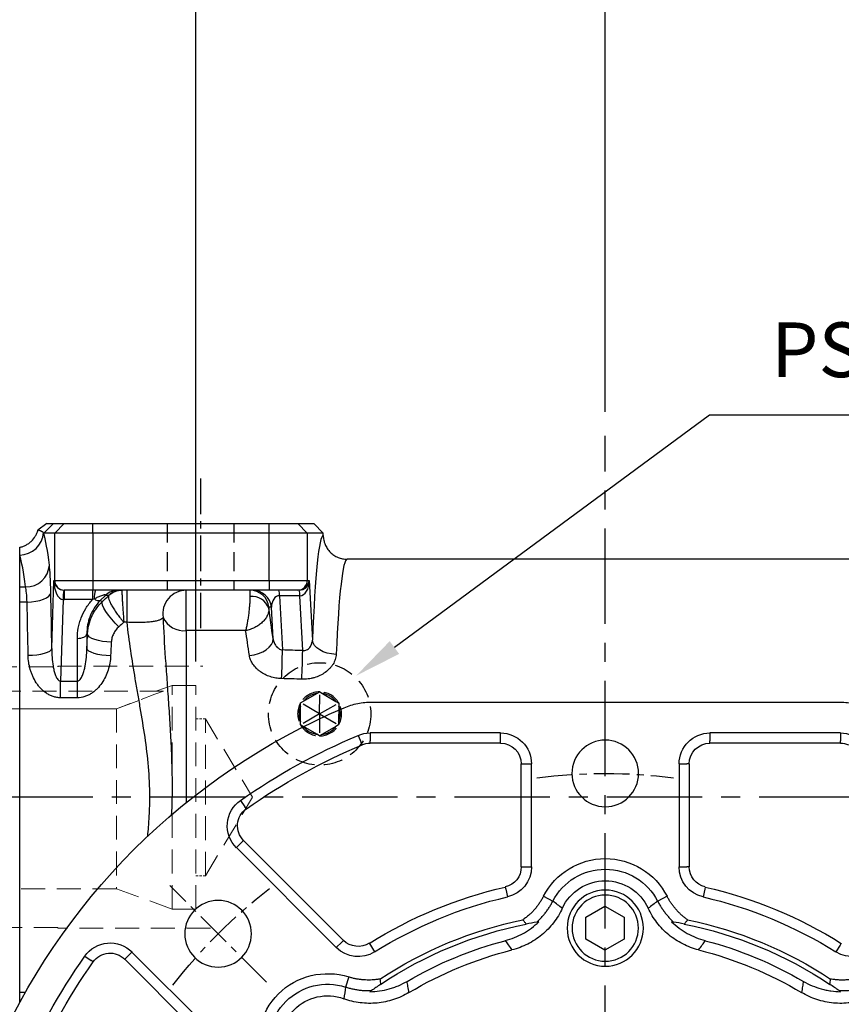
# Model space of a CAD drawing. Units: millimetres. Extents: x -35 to 1400, y -20 to 980.
# Drawn here: x 661 to 834, y 435 to 642 of the extents above; entities that cross this region are included whole.
import ezdxf

# ---------------------------------------------------------------- set-up
doc = ezdxf.new("R2010")
doc.units = ezdxf.units.MM
doc.header["$LTSCALE"] = 2
doc.linetypes.add('CENTER', pattern=[2, 1.25, -0.25, 0.25, -0.25])
doc.linetypes.add('HIDDEN', pattern=[0.375, 0.25, -0.125])
for name, color, linetype in [('CEN', 2, 'CENTER'), ('DIM', 3, 'Continuous'), ('HID', 6, 'HIDDEN'), ('MAIN', 7, 'Continuous')]:
    doc.layers.add(name, color=color, linetype=linetype)
doc.styles.get("Standard").update_dxf_attribs({"font": 'simplex.shx'})
doc.dimstyles.new('C', dxfattribs={"dimscale": 5, "dimtxt": 2.3, "dimasz": 2, "dimexe": 1, "dimexo": 1, "dimgap": 1, "dimtad": 1, "dimtoh": 1, "dimdec": 4, "dimdsep": 46, "dimtxsty": 'Standard', "dimcen": 0, "dimclrd": 256, "dimclre": 256, "dimclrt": 256, "dimadec": 0, "dimazin": 0, "dimtfac": 0.6, "dimtdec": 4, "dimtofl": 0, "dimtmove": 0, "dimatfit": 3, "dimfxl": 0, "dimtolj": 1, "dimarcsym": 0})
doc.dimstyles.new('L$0', dxfattribs={"dimscale": 5, "dimtxt": 2.3, "dimasz": 2, "dimexe": 1, "dimexo": 1, "dimgap": 1, "dimtad": 1, "dimdec": 5, "dimdsep": 46, "dimtxsty": 'Standard', "dimcen": 0, "dimclrd": 256, "dimclre": 256, "dimclrt": 256, "dimadec": 0, "dimazin": 0, "dimtfac": 0.6, "dimtdec": 5, "dimtmove": 0, "dimatfit": 3, "dimfxl": 0, "dimtolj": 1, "dimarcsym": 0})

# ---------------------------------------------------------------- blocks, each defined once
blk = doc.blocks.new('*D18')
at = {"layer": 'Defpoints', "color": 0}
for p in [(616.29, 719.65), (616.29, 628.33), (784.29, 554.79)]:
    blk.add_point(p, dxfattribs=at)
at = {"layer": 'DIM', "lineweight": -2}
for p, q in [((616.29, 633.33), (616.29, 724.65)), ((784.29, 559.79), (784.29, 724.65)), ((774.29, 719.65), (626.29, 719.65))]:
    blk.add_line(p, q, dxfattribs=at)
at = {"layer": 'DIM'}
for points in [[(626.29, 721.31), (626.29, 717.98), (616.29, 719.65)], [(774.29, 721.31), (774.29, 717.98), (784.29, 719.65)]]:
    blk.add_solid(points, dxfattribs=at)
at = {"layer": 'DIM', "insert": (700.29, 730.4), "char_height": 11.5, "attachment_point": 5}
blk.add_mtext('\\A1;168', dxfattribs=at)
blk = doc.blocks.new('*D19')
at = {"layer": 'Defpoints', "color": 0}
for p in [(616.29, 756.54), (616.29, 628.33), (911.79, 519.83)]:
    blk.add_point(p, dxfattribs=at)
at = {"layer": 'DIM', "lineweight": -2}
for p, q in [((616.29, 633.33), (616.29, 761.54)), ((911.79, 524.83), (911.79, 761.54)), ((901.79, 756.54), (626.29, 756.54))]:
    blk.add_line(p, q, dxfattribs=at)
at = {"layer": 'DIM'}
for points in [[(626.29, 758.21), (626.29, 754.88), (616.29, 756.54)], [(901.79, 758.21), (901.79, 754.88), (911.79, 756.54)]]:
    blk.add_solid(points, dxfattribs=at)
at = {"layer": 'DIM', "insert": (764.04, 767.29), "char_height": 11.5, "attachment_point": 5}
blk.add_mtext('\\A1;295.5', dxfattribs=at)
blk = doc.blocks.new('*D23')
at = {"layer": 'Defpoints', "color": 0}
for p in [(731.96, 504.35), (715.46, 492.19)]:
    blk.add_point(p, dxfattribs=at)
at = {"layer": 'DIM', "lineweight": -2}
for p, q in [((806.22, 559.07), (740.01, 510.28)), ((901.3, 559.07), (806.22, 559.07))]:
    blk.add_line(p, q, dxfattribs=at)
at = {"layer": 'DIM'}
blk.add_solid([(739.02, 511.62), (741, 508.94), (731.96, 504.35)], dxfattribs=at)
at = {"layer": 'DIM', "insert": (856.26, 572.83), "char_height": 11.5, "attachment_point": 5}
blk.add_mtext('\\A1;PS3/8{\\fPMingLiU|b0|i0|c136|p18;塞頭}', dxfattribs=at)
blk = doc.blocks.new('BM10')
at = {"layer": 'MAIN'}
blk.add_lwpolyline([(-3.94, -2.31), (0.06, -4.62), (4.06, -2.31), (4.06, 2.31), (0.06, 4.62), (-3.94, 2.31)], close=True, dxfattribs=at)
for radius in [8, 6.96]:
    blk.add_circle((0, 0), radius, dxfattribs=at)
blk = doc.blocks.new('A$Ce05972d7')
at = {"layer": 'CEN', "ltscale": 3}
blk.add_line((201.15, 201.15), (221.48, 221.48), dxfattribs=at)
for start, end in [(82.8321, 97.1679), (37.8321, 52.1679)]:
    blk.add_arc((130, 130), 115, start, end, dxfattribs=at)
at = {"layer": 'MAIN'}
for p, q in [((178.99, 260), (81.01, 260)), ((80.6, 253.5), (108, 253.5)), ((80.6, 253.5), (80.6, 251.86)), ((108, 253.5), (108, 251.86)), ((152, 253.5), (179.4, 253.5)), ((152, 251.86), (152, 253.5)), ((179.4, 253.5), (179.4, 251.86)), ((181.92, 252.99), (181.29, 251.47)), ((80.6, 251.36), (80.6, 251.86)), ((80.6, 251.36), (108, 251.36)), ((108, 251.36), (108, 251.86)), ((152, 251.36), (152, 251.86)), ((152, 251.36), (179.4, 251.36)), ((179.4, 251.36), (179.4, 251.86)), ((181.09, 251.02), (181.29, 251.47)), ((112.36, 247), (112.86, 247)), ((112.36, 247), (112.36, 225.39)), ((114.5, 247), (112.86, 247)), ((114.5, 247), (114.5, 225.39)), ((145.5, 225.39), (145.5, 247)), ((147.14, 247), (145.5, 247)), ((147.64, 247), (147.14, 247)), ((147.64, 225.39), (147.64, 247)), ((205.39, 237.58), (205.68, 237.98)), ((206.62, 239.32), (205.68, 237.98)), ((205.97, 230.91), (184.98, 209.92)), ((205.97, 230.91), (206.32, 230.57)), ((207.48, 229.41), (206.32, 230.57)), ((207.48, 229.41), (186.49, 208.41)), ((112.36, 225.39), (112.86, 225.39)), ((114.5, 225.39), (112.86, 225.39)), ((147.14, 225.39), (145.5, 225.39)), ((147.64, 225.39), (147.14, 225.39)), ((108.98, 221.14), (109.09, 220.66)), ((109.09, 220.66), (109.46, 219.06)), ((150.91, 220.66), (150.54, 219.06)), ((151.02, 221.14), (150.91, 220.66)), ((117.02, 219.19), (118.99, 218.18)), ((142.98, 219.19), (141.01, 218.18)), ((80.42, 209.31), (80.68, 208.89)), ((179.58, 209.31), (179.32, 208.89)), ((184.98, 209.92), (185.33, 209.57)), ((186.49, 208.41), (185.33, 209.57)), ((80.68, 208.89), (81.55, 207.5)), ((179.32, 208.89), (178.45, 207.5)), ((208.41, 186.49), (229.41, 207.48)), ((229.41, 207.48), (230.57, 206.32)), ((209.92, 184.98), (230.91, 205.97)), ((230.91, 205.97), (230.57, 206.32)), ((237.58, 205.39), (237.98, 205.68)), ((239.32, 206.62), (237.98, 205.68)), ((183.89, 202.24), (184.57, 200.13))]:
    blk.add_line(p, q, dxfattribs=at)
for centre in [(130, 245), (211.32, 211.32)]:
    blk.add_circle(centre, 7, dxfattribs=at)
for centre, radius, start, end in [((130, 130), 140, 23.072, 66.928), ((80.6, 247), 6.5, 90, 112.889), ((108, 247), 6.5, 0, 90), ((152, 247), 6.5, 90, 180), ((179.4, 247), 6.5, 67.111, 90), ((130, 130), 133.5, 54.9756, 67.111), ((80.6, 247), 4.36, 90, 112.889), ((108, 247), 4.36, 0, 90), ((152, 247), 4.36, 90, 180), ((179.4, 247), 4.36, 67.111, 90), ((130, 130), 131.36, 54.9756, 67.111), ((202.89, 234), 6.5, 315, 54.9756), ((202.89, 234), 4.36, 315, 54.9756), ((130, 212.5), 14.6, 27.278, 152.722), ((108, 225.39), 4.36, 282.987, 0), ((108, 225.39), 6.5, 282.987, 0), ((130, 212.5), 12.38, 27.278, 152.722), ((152, 225.39), 6.5, 180, 257.013), ((152, 225.39), 4.36, 180, 257.013), ((130, 212.5), 9.94, 24.9037, 155.0963), ((130, 130), 93.53, 102.987, 122.013), ((130, 130), 93.53, 57.987, 77.013), ((130, 130), 91.4, 102.987, 122.013), ((130, 130), 91.4, 57.987, 77.013), ((130, 130), 86, 101.5979, 123.4018), ((130, 130), 85, 101.2655, 123.7342), ((130, 130), 85, 56.2655, 78.7342), ((130, 130), 86, 56.5979, 78.4018), ((130, 130), 82.58, 104.7317, 120.2683), ((130, 130), 82.58, 59.7317, 75.2683), ((181.9, 213.01), 4.36, 237.987, 315), ((234, 202.89), 6.5, 35.0244, 135), ((78.1, 213.01), 6.5, 225, 302.013), ((130, 130), 80.35, 104.1261, 120.8739), ((130, 130), 80.35, 59.1261, 75.8739), ((181.9, 213.01), 6.5, 237.987, 315), ((234, 202.89), 4.36, 35.0244, 135), ((130, 130), 131.36, 22.889, 35.0244), ((130, 130), 133.5, 22.889, 35.0244), ((188.34, 188.34), 14.6, 342.278, 107.722), ((188.34, 188.34), 12.38, 342.278, 107.722), ((188.34, 188.34), 9.94, 339.9037, 110.0963)]:
    blk.add_arc(centre, radius, start, end, dxfattribs=at)
for points, knots in [([(81.01, 260), (79.99, 260), (79, 259.9), (77.53, 259.6), (77.04, 259.47), (76.08, 259.18), (75.6, 259), (75.14, 258.8)], [0, 0, 0, 0, 0.5, 0.5, 0.75, 0.75, 1, 1, 1, 1]), ([(184.86, 258.8), (183.93, 259.2), (182.98, 259.5), (181.51, 259.8), (181.01, 259.87), (180.01, 259.97), (179.5, 260), (178.99, 260)], [0, 0, 0, 0, 0.5, 0.5, 0.75, 0.75, 1, 1, 1, 1]), ([(112.71, 214.24), (112.79, 214.3), (112.95, 214.41), (113.18, 214.59), (113.53, 214.86), (113.97, 215.24), (114.5, 215.74), (115, 216.25), (115.47, 216.8), (115.9, 217.36), (116.31, 217.95), (116.69, 218.56), (116.91, 218.98), (117.02, 219.19)], [0, 0, 0, 0, 0.044152, 0.088501, 0.133065, 0.243352, 0.352491, 0.460776, 0.568506, 0.675988, 0.783526, 0.891429, 1, 1, 1, 1]), ([(118.99, 218.18), (118.93, 218.06), (118.81, 217.82), (118.62, 217.48), (118.41, 217.14), (118.2, 216.8), (117.98, 216.47), (117.75, 216.15), (117.52, 215.83), (117.27, 215.52), (117.02, 215.21), (116.76, 214.91), (116.5, 214.62), (116.22, 214.33), (115.94, 214.05), (115.75, 213.87), (115.65, 213.78)], [0, 0, 0, 0, 0.071432, 0.1428636, 0.2142948, 0.2857255, 0.3571556, 0.4285852, 0.5000143, 0.5714428, 0.6428707, 0.7142979, 0.7857245, 0.8571504, 0.9285756, 1, 1, 1, 1]), ([(144.34, 213.78), (144.25, 213.87), (144.06, 214.05), (143.78, 214.33), (143.5, 214.62), (143.24, 214.91), (142.98, 215.21), (142.73, 215.52), (142.48, 215.83), (142.25, 216.15), (142.02, 216.47), (141.8, 216.8), (141.59, 217.14), (141.38, 217.48), (141.19, 217.82), (141.07, 218.06), (141.01, 218.18)], [0, 0, 0, 0, 0.07144, 0.142879, 0.214316, 0.285752, 0.357185, 0.428617, 0.500046, 0.571474, 0.6429, 0.714324, 0.785746, 0.857166, 0.928584, 1, 1, 1, 1]), ([(142.98, 219.19), (143.04, 219.08), (143.16, 218.85), (143.34, 218.52), (143.54, 218.19), (143.75, 217.87), (143.97, 217.55), (144.19, 217.24), (144.42, 216.94), (144.66, 216.65), (144.91, 216.36), (145.17, 216.07), (145.44, 215.8), (145.72, 215.53), (146, 215.27), (146.3, 215.01), (146.61, 214.75), (146.94, 214.5), (147.17, 214.33), (147.29, 214.24)], [0, 0, 0, 0, 0.058191, 0.116152, 0.173927, 0.231565, 0.289111, 0.346612, 0.404116, 0.461671, 0.519322, 0.577117, 0.635102, 0.693324, 0.751827, 0.810657, 0.869858, 0.93515, 1, 1, 1, 1]), ([(110.39, 207.92), (110.97, 208.07), (111.54, 208.24), (112.65, 208.66), (113.19, 208.9), (114.78, 209.71), (115.77, 210.35), (117.13, 211.48), (117.57, 211.88), (118.39, 212.74), (118.78, 213.19), (119.5, 214.12), (119.84, 214.61), (120.45, 215.62), (120.73, 216.15), (120.98, 216.69)], [0, 0, 0, 0, 0.125, 0.125, 0.25, 0.25, 0.5, 0.5, 0.625, 0.625, 0.75, 0.75, 0.875, 0.875, 1, 1, 1, 1]), ([(139.02, 216.69), (139.27, 216.15), (139.55, 215.62), (140.16, 214.61), (140.5, 214.12), (141.59, 212.7), (142.41, 211.86), (143.77, 210.73), (144.25, 210.38), (145.25, 209.72), (145.76, 209.43), (146.81, 208.89), (147.35, 208.66), (148.46, 208.24), (149.03, 208.07), (149.61, 207.92)], [0, 0, 0, 0, 0.125, 0.125, 0.25, 0.25, 0.5, 0.5, 0.625, 0.625, 0.75, 0.75, 0.875, 0.875, 1, 1, 1, 1]), ([(116.06, 213.85), (115.57, 213.38), (115.05, 212.93), (114.23, 212.32), (113.95, 212.12), (113.37, 211.74), (113.08, 211.57), (111.59, 210.73), (110.34, 210.22), (109, 209.87)], [0, 0, 0, 0, 0.25, 0.25, 0.375, 0.375, 0.5, 0.5, 1, 1, 1, 1]), ([(112.71, 214.24), (112.82, 214.1), (112.94, 213.95), (113.05, 213.8), (113.17, 213.66), (113.28, 213.51), (113.39, 213.36)], [0, 0, 0, 0, 0.00074935, 0.00074935, 0.00074935, 0.001498705, 0.001498705, 0.001498705, 0.001498705]), ([(151, 209.87), (149.67, 210.22), (148.4, 210.73), (146.92, 211.57), (146.63, 211.75), (146.05, 212.12), (145.77, 212.32), (144.94, 212.93), (144.43, 213.38), (143.94, 213.85)], [0, 0, 0, 0, 0.5, 0.5, 0.625, 0.625, 0.75, 0.75, 1, 1, 1, 1]), ([(146.61, 213.36), (146.72, 213.51), (146.83, 213.66), (146.95, 213.8), (147.06, 213.95), (147.18, 214.1), (147.29, 214.24)], [0, 0, 0, 0, 0.000749321, 0.000749321, 0.000749321, 0.001498648, 0.001498648, 0.001498648, 0.001498648]), ([(110.39, 207.92), (110.13, 208.28), (109.87, 208.64), (109.62, 208.99), (109.41, 209.28), (109.21, 209.58), (109, 209.87)], [0.00142376, 0.00142376, 0.00142376, 0.00142376, 0.02495557, 0.02495557, 0.02495557, 0.04406939, 0.04406939, 0.04406939, 0.04406939]), ([(151, 209.87), (150.79, 209.57), (150.59, 209.28), (150.38, 208.99), (150.12, 208.63), (149.87, 208.28), (149.61, 207.92)], [0.00600938, 0.00600938, 0.00600938, 0.00600938, 0.02519052, 0.02519052, 0.02519052, 0.04865501, 0.04865501, 0.04865501, 0.04865501]), ([(76.11, 202.24), (76.23, 202.21), (76.48, 202.13), (76.85, 202.03), (77.22, 201.93), (77.59, 201.85), (77.97, 201.78), (78.34, 201.72), (78.72, 201.67), (79.1, 201.64), (79.48, 201.61), (79.87, 201.59), (80.25, 201.59), (80.64, 201.59), (81.02, 201.61), (81.41, 201.64), (81.82, 201.68), (82.23, 201.73), (82.52, 201.77), (82.66, 201.8)], [0, 0, 0, 0, 0.0581913, 0.1161517, 0.1739274, 0.2315647, 0.2891106, 0.3466121, 0.4041165, 0.4616707, 0.519322, 0.5771171, 0.6351025, 0.6933241, 0.7518275, 0.8106573, 0.8698577, 0.9351496, 1, 1, 1, 1]), ([(88.38, 201.32), (87.18, 200.63), (85.93, 200.1), (84.29, 199.64), (83.95, 199.56), (83.28, 199.42), (82.94, 199.36), (81.92, 199.21), (81.25, 199.16), (80.57, 199.15)], [0, 0, 0, 0, 0.5, 0.5, 0.625, 0.625, 0.75, 0.75, 1, 1, 1, 1]), ([(82.8, 200.69), (82.77, 200.87), (82.75, 201.06), (82.73, 201.24), (82.7, 201.43), (82.68, 201.61), (82.66, 201.8)], [0, 0, 0, 0, 0.000749321, 0.000749321, 0.000749321, 0.001498648, 0.001498648, 0.001498648, 0.001498648]), ([(88.38, 201.32), (88.44, 200.97), (88.49, 200.62), (88.55, 200.27), (88.63, 199.83), (88.7, 199.4), (88.77, 198.96)], [0.00600938, 0.00600938, 0.00600938, 0.00600938, 0.02512321, 0.02512321, 0.02512321, 0.04865501, 0.04865501, 0.04865501, 0.04865501]), ([(171.23, 198.96), (171.3, 199.4), (171.37, 199.83), (171.45, 200.27), (171.51, 200.62), (171.56, 200.97), (171.62, 201.32)], [0.00142376, 0.00142376, 0.00142376, 0.00142376, 0.02495557, 0.02495557, 0.02495557, 0.04406939, 0.04406939, 0.04406939, 0.04406939]), ([(179.43, 199.15), (178.75, 199.16), (178.07, 199.21), (176.72, 199.41), (176.06, 199.55), (175.07, 199.82), (174.75, 199.92), (174.1, 200.15), (173.78, 200.27), (172.83, 200.67), (172.22, 200.98), (171.62, 201.32)], [0, 0, 0, 0, 0.25, 0.25, 0.5, 0.5, 0.625, 0.625, 0.75, 0.75, 1, 1, 1, 1]), ([(177.34, 201.8), (177.32, 201.61), (177.3, 201.43), (177.27, 201.24), (177.25, 201.06), (177.23, 200.87), (177.2, 200.69)], [0, 0, 0, 0, 0.00074935, 0.00074935, 0.00074935, 0.001498705, 0.001498705, 0.001498705, 0.001498705]), ([(177.34, 201.8), (177.44, 201.78), (177.63, 201.75), (177.92, 201.71), (178.36, 201.66), (178.94, 201.61), (179.67, 201.58), (180.38, 201.6), (181.1, 201.65), (181.81, 201.74), (182.51, 201.87), (183.21, 202.03), (183.66, 202.17), (183.89, 202.24)], [0, 0, 0, 0, 0.044152, 0.088501, 0.133065, 0.243352, 0.352491, 0.460776, 0.568506, 0.675988, 0.783526, 0.891429, 1, 1, 1, 1]), ([(75.08, 197.67), (75.64, 197.47), (76.21, 197.29), (77.36, 197.01), (77.95, 196.9), (79.72, 196.68), (80.89, 196.66), (82.65, 196.82), (83.24, 196.91), (84.41, 197.16), (84.98, 197.31), (86.1, 197.68), (86.65, 197.89), (87.73, 198.38), (88.26, 198.66), (88.77, 198.96)], [0, 0, 0, 0, 0.125, 0.125, 0.25, 0.25, 0.5, 0.5, 0.625, 0.625, 0.75, 0.75, 0.875, 0.875, 1, 1, 1, 1]), ([(80.9, 199.38), (80.77, 199.38), (80.51, 199.37), (80.11, 199.37), (79.71, 199.38), (79.32, 199.4), (78.92, 199.43), (78.53, 199.47), (78.13, 199.52), (77.74, 199.58), (77.35, 199.65), (76.96, 199.72), (76.58, 199.81), (76.19, 199.91), (75.81, 200.01), (75.56, 200.09), (75.43, 200.13)], [0, 0, 0, 0, 0.0714405, 0.1428793, 0.2143163, 0.2857515, 0.3571849, 0.4286165, 0.5000462, 0.5714741, 0.6429, 0.714324, 0.785746, 0.857166, 0.928584, 1, 1, 1, 1]), ([(171.23, 198.96), (171.74, 198.66), (172.27, 198.38), (173.35, 197.89), (173.9, 197.67), (175.6, 197.12), (176.75, 196.88), (178.51, 196.71), (179.11, 196.69), (180.3, 196.71), (180.89, 196.75), (182.06, 196.91), (182.64, 197.01), (183.79, 197.29), (184.36, 197.47), (184.92, 197.67)], [0, 0, 0, 0, 0.125, 0.125, 0.25, 0.25, 0.5, 0.5, 0.625, 0.625, 0.75, 0.75, 0.875, 0.875, 1, 1, 1, 1]), ([(184.57, 200.13), (184.44, 200.09), (184.19, 200.01), (183.81, 199.91), (183.42, 199.81), (183.04, 199.72), (182.65, 199.65), (182.26, 199.58), (181.87, 199.52), (181.47, 199.47), (181.08, 199.43), (180.68, 199.4), (180.29, 199.38), (179.89, 199.37), (179.49, 199.37), (179.23, 199.38), (179.1, 199.38)], [0, 0, 0, 0, 0.071432, 0.142864, 0.214295, 0.285725, 0.357156, 0.428585, 0.500014, 0.571443, 0.642871, 0.714298, 0.785724, 0.85715, 0.928576, 1, 1, 1, 1])]:
    blk.add_open_spline(points, degree=3, knots=knots, dxfattribs=at)
for points in [[(118.99, 218.18), (119.65, 217.66), (120.31, 217.16), (120.98, 216.69)], [(139.02, 216.69), (139.69, 217.16), (140.35, 217.66), (141.01, 218.18)], [(113.39, 213.36), (114.16, 213.52), (114.91, 213.65), (115.65, 213.78)], [(115.66, 213.78), (115.79, 213.8), (115.93, 213.83), (116.06, 213.85)], [(143.94, 213.85), (144.07, 213.83), (144.21, 213.8), (144.34, 213.78)], [(144.35, 213.78), (145.09, 213.65), (145.84, 213.51), (146.61, 213.36)], [(80.9, 199.39), (81.51, 199.82), (82.15, 200.25), (82.8, 200.69)], [(177.2, 200.69), (177.86, 200.25), (178.49, 199.82), (179.1, 199.39)], [(80.57, 199.15), (80.67, 199.22), (80.79, 199.3), (80.9, 199.38)], [(179.1, 199.38), (179.21, 199.3), (179.33, 199.22), (179.43, 199.15)], [(184.57, 200.13), (184.66, 199.31), (184.78, 198.49), (184.92, 197.67)]]:
    blk.add_open_spline(points, degree=3, dxfattribs=at)
at = {"layer": 'CEN'}
blk.add_blockref('BM10', (130, 212.5), dxfattribs=at)
blk = doc.blocks.new('A$Cad187104')
at = {"layer": 'CEN', "ltscale": 8}
for p, q in [((146.56, -6.71), (146.56, 320.79)), ((294.9, 244.84), (-27.84, 244.84))]:
    blk.add_line(p, q, dxfattribs=at)
at = {"layer": 'CEN', "ltscale": 3}
blk.add_line((61.56, 311.8), (61.56, 280.38), dxfattribs=at)
at = {"layer": 'HID', "ltscale": 8}
for p, q in [((54.56, 302.34), (54.56, 288.34)), ((68.56, 302.34), (68.56, 288.34)), ((85.98, 266.62), (86.58, 266.95)), ((86.56, 262.34), (86.58, 266.95)), ((86.58, 266.95), (87.16, 266.61)), ((82.57, 264.66), (83.16, 265)), ((83.16, 265), (85.98, 266.62)), ((87.16, 266.61), (89.98, 264.97)), ((89.98, 264.97), (90.57, 264.63)), ((82.55, 260.72), (82.56, 263.98)), ((82.56, 263.98), (82.57, 264.66)), ((86.56, 262.34), (82.57, 264.66)), ((86.56, 262.34), (90.57, 264.63)), ((90.56, 263.95), (90.55, 260.69)), ((90.57, 264.63), (90.56, 263.95)), ((86.56, 262.34), (82.55, 260.04)), ((82.55, 260.04), (82.55, 260.72)), ((86.56, 262.34), (86.54, 257.72)), ((86.56, 262.34), (90.55, 260.01)), ((90.55, 260.69), (90.55, 260.01)), ((83.14, 259.7), (82.55, 260.04)), ((85.95, 258.06), (83.14, 259.7)), ((89.96, 259.67), (87.13, 258.05)), ((90.55, 260.01), (89.96, 259.67)), ((86.54, 257.72), (85.95, 258.06)), ((87.13, 258.05), (86.54, 257.72))]:
    blk.add_line(p, q, dxfattribs=at)
blk.add_circle((86.56, 262.34), 10.75, dxfattribs=at)
for radius, start, end in [(4.62, 89.7921, 149.7921), (4.62, 29.7921, 89.7921), (4.32, 97.6395, 141.9447), (4.32, 37.6395, 81.9447), (4.62, 149.7921, 209.7921), (4.32, 157.6395, 201.9447), (4.62, 329.7921, 29.7921), (4.32, 337.6395, 21.9447), (4.62, 209.7921, 269.7921), (4.32, 217.6395, 261.9447), (4.62, 269.7921, 329.7921), (4.32, 277.6395, 321.9447)]:
    blk.add_arc((86.56, 262.34), radius, start, end, dxfattribs=at)
at = {"layer": 'MAIN'}
for p, q in [((29.27, 302.34), (27.39, 300.93)), ((30.64, 302.34), (28.64, 300.34)), ((30.64, 302.34), (32.93, 302.34)), ((30.93, 300.34), (32.93, 302.34)), ((32.93, 302.34), (38.92, 302.34)), ((38.92, 300.34), (38.92, 302.34)), ((38.92, 302.34), (75.97, 302.34)), ((75.97, 300.34), (75.97, 302.34)), ((75.97, 302.34), (81.96, 302.34)), ((83.96, 300.34), (81.96, 302.34)), ((81.96, 302.34), (85.33, 302.34)), ((87.33, 300.34), (85.33, 302.34)), ((30.93, 300.34), (28.64, 300.34)), ((30.93, 290.34), (30.93, 300.34)), ((38.92, 300.34), (30.93, 300.34)), ((75.97, 300.34), (38.92, 300.34)), ((38.92, 300.34), (38.92, 290.34)), ((83.96, 300.34), (75.97, 300.34)), ((75.97, 290.34), (75.97, 300.34)), ((83.96, 300.34), (83.96, 290.34)), ((87.33, 300.34), (83.96, 300.34)), ((87.33, 299.83), (87.33, 300.34)), ((23.56, 295.72), (23.56, 297.34)), ((23.56, 289), (23.56, 295.72)), ((200.78, 294.84), (92.34, 294.84)), ((30.32, 276.07), (30.75, 290.34)), ((30.75, 290.34), (30.93, 290.34)), ((30.93, 290.34), (38.92, 290.34)), ((38.92, 290.34), (75.97, 290.34)), ((38.92, 290.34), (38.92, 288.34)), ((75.97, 290.34), (83.96, 290.34)), ((75.97, 290.34), (75.97, 288.34)), ((83.96, 290.34), (84.39, 290.34)), ((84.39, 290.34), (85.04, 277.85)), ((23.56, 289), (24.8, 289)), ((23.56, 285.82), (23.56, 289)), ((38.92, 288.34), (32.93, 288.34)), ((32.93, 288.34), (32.93, 288.34)), ((32.93, 288.34), (32.93, 286.34)), ((38.85, 288.34), (38.85, 286.34)), ((38.9, 288.34), (38.85, 288.34)), ((75.97, 288.34), (38.92, 288.34)), ((46.12, 281.59), (46.12, 288.34)), ((58.56, 279.84), (58.56, 288.34)), ((81.96, 288.34), (75.97, 288.34)), ((82.26, 288.34), (81.96, 288.34)), ((23.56, 203.85), (23.56, 285.82)), ((25.11, 285.82), (23.56, 285.82)), ((32.66, 286.34), (32.14, 269.23)), ((38.85, 286.34), (32.93, 286.34)), ((41.55, 287.22), (40.49, 286.17)), ((40.49, 286.17), (40.95, 285.97)), ((42.28, 287.22), (41.55, 287.22)), ((82.41, 287.16), (78.15, 287.16)), ((78.15, 287.16), (78.75, 275.78)), ((83.01, 275.64), (82.41, 287.16)), ((76.43, 284.73), (75.89, 284.73)), ((76.78, 278.1), (76.43, 284.73)), ((46.12, 281.59), (45.44, 281.59)), ((58.56, 279.84), (58.56, 244.84)), ((71.01, 279.84), (58.56, 279.84)), ((35.68, 269.23), (35.68, 278.21)), ((37.81, 279.08), (37.67, 279.15)), ((37.67, 279.15), (37.67, 276.08)), ((32.14, 269.23), (35.68, 269.23)), ((32.14, 265.73), (32.14, 269.23)), ((35.68, 265.73), (35.68, 269.23)), ((35.68, 265.73), (32.14, 265.73)), ((23.56, 203.85), (24.75, 203.85)), ((23.56, 201.7), (23.56, 203.85))]:
    blk.add_line(p, q, dxfattribs=at)
at = {"layer": 'MAIN', "flags": 128}
for points in [[(25.11, 285.82), (26.05, 285.88), (26.96, 286), (27.81, 286.18), (28.56, 286.43), (29.18, 286.72), (29.65, 287.05), (29.97, 287.4), (30.1, 287.77)], [(44.4, 280.65), (43.63, 281.43), (42.89, 282.25), (42.23, 283.07), (41.67, 283.86), (41.25, 284.58), (40.98, 285.18), (40.88, 285.66), (40.95, 285.97)], [(35.68, 278.21), (36.05, 278.22), (36.41, 278.28), (36.75, 278.36), (37.05, 278.48), (37.3, 278.62), (37.49, 278.78), (37.61, 278.96), (37.67, 279.15)], [(42.8, 277.38), (41.85, 277.45), (40.94, 277.58), (40.09, 277.75), (39.34, 277.96), (38.72, 278.21), (38.25, 278.49), (37.94, 278.79), (37.81, 279.08)], [(71.81, 274.63), (72.79, 274.77), (73.73, 275.03), (74.6, 275.39), (75.36, 275.83), (75.98, 276.35), (76.43, 276.91), (76.7, 277.5), (76.78, 278.1)], [(90.03, 274.85), (89.08, 274.93), (88.17, 275.11), (87.32, 275.4), (86.57, 275.77), (85.95, 276.22), (85.48, 276.73), (85.17, 277.28), (85.04, 277.85)], [(25.33, 274.65), (26.27, 274.69), (27.18, 274.77), (28.03, 274.91), (28.77, 275.09), (29.4, 275.3), (29.87, 275.54), (30.18, 275.8), (30.32, 276.07)], [(42.66, 274.51), (41.71, 274.58), (40.8, 274.69), (39.95, 274.85), (39.21, 275.05), (38.58, 275.28), (38.11, 275.54), (37.8, 275.8), (37.67, 276.08)]]:
    blk.add_lwpolyline(points, dxfattribs=at)
at = {"layer": 'MAIN'}
for centre, radius, start, end in [((23.54, 300.74), 5.02, 270.2378, 356.4071), ((24.88, 293.93), 4.93, 269.1275, 356.2201), ((32.93, 290.33), 2, 179.9607, 269.9607), ((81.96, 290.33), 2, 270.0393, 0.0393), ((47.32, 286.02), 14.66, 170.8975, 178.7362), ((43.82, 286.81), 4.59, 160.5416, 183.6056), ((44.31, 284.35), 3.98, 90.0132, 133.9566), ((45.04, 284.35), 3.98, 90.0132, 133.9566), ((44.98, 284.32), 3.95, 89.1383, 133.1523), ((58.59, 283.35), 4.98, 90.3987, 188.6901), ((71.92, 284.34), 4, 5.6126, 89.9728), ((72.45, 284.34), 4, 5.6126, 89.9728), ((74.71, 287.32), 3.45, 357.3333, 17.0691), ((78.97, 287.32), 3.45, 357.3333, 17.0691), ((40.17, 287.43), 1.3, 224.3609, 284.412), ((72.4, 283.39), 3.65, 17.0961, 97.7367), ((58.1, 284.72), 4.91, 205.5906, 275.3984), ((-145.01, 279.63), 223.8, 357.4696, 359.0135), ((-141.73, 279.54), 224.77, 357.4709, 359.0047)]:
    blk.add_arc(centre, radius, start, end, dxfattribs=at)
for centre, major_axis, ratio, start_param, end_param in [((27.54, 192.34), (0, 110), 0.052408, 5.882163, 6.092203), ((87.35, 244.84), (0, 55), 0.052408, 0.004758, 0.926932), ((22.55, 192.34), (0, 105), 0.054903, 5.882163, 6.10763), ((92.34, 244.84), (0, 50), 0.057649, 0, 0.926932), ((29.57, 283.48), (0, 11), 0.052408, 5.113411, 5.882163), ((32.75, 290.34), (1.5, -1.46), 0.913358, 3.957201, 5.482658), ((32.75, 290.34), (0, 4), 0.499572, 1.570807, 3.096263), ((82.39, 290.34), (1.47, 1.45), 0.93699, 3.900192, 5.470988), ((82.39, 290.34), (-0.03, 3.17), 0.629704, 3.135684, 4.70648), ((24.58, 283.48), (0, 6), 0.096081, 5.113411, 5.882163), ((24.79, 244.84), (0, 110), 0.052408, 5.000266, 5.113411), ((33.11, 290.34), (1.57, 1.39), 0.913301, 3.896755, 3.942094), ((72.02, 283.34), (-0.1, 5), 0.009342, 6.283, 7.02999), ((19.8, 244.84), (0, 105), 0.054903, 5.000266, 5.113411), ((33.11, 292.34), (4.44, 4.18), 0.970187, 3.896755, 3.942094), ((78.45, 284.34), (-0.57, 2.8), 0.691339, 6.142731, 7.573901), ((75.99, 283.73), (-0.099, 1), 0.046272, 6.278595, 7.025584), ((77.96, 245.33), (-5.46, 55), 0.046272, 5.346154, 5.499502), ((72.99, 244.84), (-5.46, 50), 0.050795, 5.345198, 5.482241), ((-307.43, 248.37), (1485.18, -38.94), 0.02615, 1.305466, 1.308439), ((-307.61, 244.84), (1485.18, -35.4), 0.023776, 1.305347, 1.30832)]:
    blk.add_ellipse(centre, major_axis=major_axis, ratio=ratio, start_param=start_param, end_param=end_param, dxfattribs=at)
for points, knots in [([(29.27, 302.34), (29.29, 302.34), (29.34, 302.34), (29.43, 302.34), (29.53, 302.34), (29.65, 302.34), (29.79, 302.34), (29.97, 302.34), (30.17, 302.34), (30.36, 302.34), (30.52, 302.34), (30.6, 302.34), (30.63, 302.34)], [0, 0, 0, 0, 0.061869, 0.132322, 0.211362, 0.298988, 0.395202, 0.500006, 0.658889, 0.795181, 0.908884, 1, 1, 1, 1]), ([(23.56, 297.34), (23.67, 297.36), (23.78, 297.39), (24.01, 297.45), (24.12, 297.48), (24.44, 297.6), (24.65, 297.69), (25.06, 297.9), (25.26, 298.02), (25.64, 298.29), (25.81, 298.43), (26.32, 298.91), (26.61, 299.27), (26.96, 299.86), (27.07, 300.07), (27.25, 300.49), (27.33, 300.71), (27.39, 300.93)], [0, 0, 0, 0, 0.0625, 0.0625, 0.125, 0.125, 0.25, 0.25, 0.375, 0.375, 0.5, 0.5, 0.75, 0.75, 0.875, 0.875, 1, 1, 1, 1]), ([(28.54, 300.43), (28.51, 300.45), (28.45, 300.5), (28.34, 300.57), (28.24, 300.64), (28.14, 300.69), (28.04, 300.74), (27.9, 300.8), (27.74, 300.86), (27.55, 300.92), (27.44, 300.93), (27.39, 300.93)], [0, 0, 0, 0, 0.087342, 0.173007, 0.257053, 0.339534, 0.420503, 0.500005, 0.666503, 0.833057, 1, 1, 1, 1]), ([(87.33, 299.83), (87.33, 299.5), (87.36, 299.18), (87.46, 298.7), (87.5, 298.54), (87.59, 298.23), (87.65, 298.07), (87.84, 297.62), (87.99, 297.33), (88.36, 296.79), (88.57, 296.53), (89.03, 296.07), (89.28, 295.86), (89.83, 295.5), (90.12, 295.34), (90.72, 295.09), (91.04, 295), (91.52, 294.9), (91.68, 294.88), (92.01, 294.84), (92.18, 294.84), (92.34, 294.84)], [0, 0, 0, 0, 0.125, 0.125, 0.1875, 0.1875, 0.25, 0.25, 0.375, 0.375, 0.5, 0.5, 0.625, 0.625, 0.75, 0.75, 0.875, 0.875, 0.9375, 0.9375, 1, 1, 1, 1]), ([(45.04, 288.28), (45.03, 288.22), (45.03, 288.12), (45.03, 287.85), (45.04, 287.68), (45.05, 287.36), (45.05, 287.25), (45.06, 287.01), (45.07, 286.88), (45.09, 286.48), (45.1, 286.18), (45.13, 285.7), (45.14, 285.53), (45.17, 285.2), (45.19, 284.85), (45.21, 284.49), (45.24, 284.13), (45.25, 283.95), (45.29, 283.4), (45.32, 283.03), (45.37, 282.48), (45.38, 282.3), (45.41, 281.94), (45.43, 281.76), (45.44, 281.59)], [0, 0, 0, 0, 0.125, 0.125, 0.25, 0.25, 0.3125, 0.3125, 0.375, 0.375, 0.5, 0.5, 0.5625, 0.5625, 0.625, 0.6875, 0.6875, 0.75, 0.75, 0.875, 0.875, 0.9375, 0.9375, 1, 1, 1, 1]), ([(35.68, 278.21), (35.68, 278.94), (35.74, 279.67), (35.94, 280.74), (36.02, 281.1), (36.21, 281.81), (36.33, 282.16), (36.73, 283.2), (37.06, 283.87), (37.65, 284.83), (37.86, 285.14), (38.33, 285.75), (38.58, 286.05), (38.85, 286.34)], [0, 0, 0, 0, 0.25, 0.25, 0.375, 0.375, 0.5, 0.5, 0.75, 0.75, 0.875, 0.875, 1, 1, 1, 1]), ([(40.49, 286.17), (40.01, 285.68), (39.58, 285.14), (38.87, 284.03), (38.58, 283.46), (38.23, 282.56), (38.13, 282.25), (37.96, 281.64), (37.89, 281.33), (37.72, 280.4), (37.67, 279.78), (37.67, 279.15)], [0, 0, 0, 0, 0.25, 0.25, 0.5, 0.5, 0.625, 0.625, 0.75, 0.75, 1, 1, 1, 1]), ([(37.81, 279.08), (37.82, 279.41), (37.85, 279.73), (37.94, 280.37), (38, 280.69), (38.23, 281.63), (38.43, 282.24), (38.84, 283.12), (38.99, 283.41), (39.31, 283.97), (39.49, 284.24), (40.05, 285.03), (40.47, 285.51), (40.95, 285.97)], [0, 0, 0, 0, 0.125, 0.125, 0.25, 0.25, 0.5, 0.5, 0.625, 0.625, 0.75, 0.75, 1, 1, 1, 1]), ([(41.55, 287.22), (41.58, 287.26), (41.6, 287.3), (41.59, 287.34), (41.57, 287.35), (41.52, 287.36), (41.49, 287.36), (41.4, 287.35), (41.34, 287.34), (41.23, 287.31), (41.17, 287.29), (40.99, 287.23), (40.86, 287.19), (40.61, 287.1), (40.48, 287.05), (40.23, 286.95), (40.1, 286.89), (39.73, 286.74), (39.48, 286.63), (39.24, 286.52)], [0, 0, 0, 0, 0.125, 0.125, 0.1875, 0.1875, 0.25, 0.25, 0.3125, 0.3125, 0.375, 0.375, 0.5, 0.5, 0.625, 0.625, 0.75, 0.75, 1, 1, 1, 1]), ([(42.28, 287.21), (42.23, 287.13), (42.2, 287.03), (42.21, 286.76), (42.24, 286.6), (42.33, 286.31), (42.36, 286.21), (42.44, 286), (42.49, 285.89), (42.65, 285.53), (42.78, 285.28), (43.01, 284.88), (43.09, 284.74), (43.26, 284.46), (43.44, 284.17), (43.64, 283.88), (43.84, 283.59), (43.95, 283.44), (44.27, 283), (44.49, 282.71), (44.85, 282.28), (44.97, 282.13), (45.2, 281.85), (45.33, 281.72), (45.44, 281.59)], [0, 0, 0, 0, 0.125, 0.125, 0.25, 0.25, 0.3125, 0.3125, 0.375, 0.375, 0.5, 0.5, 0.5625, 0.5625, 0.625, 0.6875, 0.6875, 0.75, 0.75, 0.875, 0.875, 0.9375, 0.9375, 1, 1, 1, 1]), ([(42.28, 287.21), (42.28, 287.21), (42.28, 287.22), (42.28, 287.22), (42.28, 287.22), (42.28, 287.22), (42.28, 287.22)], [0, 0, 0, 0, 0.0000925056, 0.0000925056, 0.0000925056, 0.000153156, 0.000153156, 0.000153156, 0.000153156]), ([(71.91, 287), (71.91, 286.77), (71.91, 286.52), (71.89, 285.98), (71.87, 285.68), (71.83, 285.07), (71.8, 284.75), (71.74, 284.1), (71.7, 283.77), (71.64, 283.27), (71.61, 283.1), (71.57, 282.77), (71.54, 282.61), (71.47, 282.12), (71.42, 281.8), (71.31, 281.19), (71.25, 280.89), (71.16, 280.47), (71.13, 280.34), (71.07, 280.08), (71.04, 279.95), (71.01, 279.84)], [0, 0, 0, 0, 0.125, 0.125, 0.25, 0.25, 0.375, 0.375, 0.5, 0.5, 0.5625, 0.5625, 0.625, 0.625, 0.75, 0.75, 0.875, 0.875, 0.9375, 0.9375, 1, 1, 1, 1]), ([(75.89, 284.46), (75.9, 284.22), (75.88, 283.98), (75.77, 283.49), (75.68, 283.24), (75.45, 282.74), (75.3, 282.5), (74.94, 282.03), (74.74, 281.8), (74.4, 281.48), (74.28, 281.38), (74.03, 281.18), (73.9, 281.08), (73.5, 280.8), (73.22, 280.64), (72.62, 280.34), (72.3, 280.2), (71.82, 280.04), (71.66, 279.99), (71.34, 279.9), (71.17, 279.87), (71.01, 279.84)], [0, 0, 0, 0, 0.125, 0.125, 0.25, 0.25, 0.375, 0.375, 0.5, 0.5, 0.5625, 0.5625, 0.625, 0.625, 0.75, 0.75, 0.875, 0.875, 0.9375, 0.9375, 1, 1, 1, 1]), ([(53.67, 282.6), (53.55, 282.4), (53.32, 282.22), (52.84, 282.02), (52.74, 281.99), (52.51, 281.91), (52.38, 281.88), (51.99, 281.79), (51.69, 281.73), (51.18, 281.66), (51, 281.64), (50.64, 281.61), (50.44, 281.59), (49.85, 281.55), (49.42, 281.53), (48.52, 281.52), (48.05, 281.52), (47.1, 281.54), (46.61, 281.56), (46.12, 281.59)], [0, 0, 0, 0, 0.25, 0.25, 0.3125, 0.3125, 0.375, 0.375, 0.5, 0.5, 0.5625, 0.5625, 0.625, 0.625, 0.75, 0.75, 0.875, 0.875, 1, 1, 1, 1]), ([(50.44, 236.62), (50.51, 237.29), (50.57, 237.95), (50.71, 239.67), (50.78, 240.72), (50.87, 242.83), (50.9, 243.9), (50.89, 247.07), (50.79, 249.17), (50.43, 253.33), (50.18, 255.4), (49.58, 259.51), (49.24, 261.56), (48.72, 264.62), (48.54, 265.64), (48.19, 267.67), (48.01, 268.68), (47.15, 273.73), (46.54, 277.69), (46.12, 281.59)], [0.0850715, 0.0850715, 0.0850715, 0.0850715, 0.125, 0.125, 0.1875, 0.1875, 0.25, 0.25, 0.375, 0.375, 0.5, 0.5, 0.625, 0.625, 0.6875, 0.6875, 0.75, 0.75, 1, 1, 1, 1]), ([(53.67, 282.6), (53.78, 279.88), (53.95, 277.03), (54.25, 272.57), (54.36, 271.05), (54.53, 268.71), (54.58, 267.93), (54.69, 266.34), (54.75, 265.55), (54.91, 263.14), (55.02, 261.52), (55.16, 259.05), (55.21, 258.23), (55.3, 256.57), (55.34, 255.74), (55.52, 251.58), (55.61, 248.22), (55.61, 244.84)], [0, 0, 0, 0, 0.25, 0.25, 0.375, 0.375, 0.4375, 0.4375, 0.5, 0.5, 0.625, 0.625, 0.6875, 0.6875, 0.75, 0.75, 1, 1, 1, 1]), ([(44.4, 280.65), (44.16, 280.44), (43.95, 280.21), (43.57, 279.72), (43.41, 279.45), (43.13, 278.89), (43.02, 278.6), (42.87, 278), (42.82, 277.7), (42.8, 277.38)], [0, 0, 0, 0, 0.25, 0.25, 0.5, 0.5, 0.75, 0.75, 1, 1, 1, 1]), ([(76.78, 278.1), (76.81, 277.84), (76.88, 277.58), (77.09, 277.08), (77.22, 276.85), (77.56, 276.41), (77.76, 276.22), (78.1, 275.99), (78.22, 275.93), (78.48, 275.83), (78.61, 275.79), (78.75, 275.78)], [0, 0, 0, 0, 0.25, 0.25, 0.5, 0.5, 0.75, 0.75, 0.875, 0.875, 1, 1, 1, 1]), ([(83.01, 275.64), (83.15, 275.62), (83.29, 275.62), (83.57, 275.67), (83.71, 275.72), (83.96, 275.85), (84.08, 275.92), (84.3, 276.1), (84.4, 276.21), (84.66, 276.54), (84.8, 276.79), (84.98, 277.31), (85.04, 277.58), (85.04, 277.85)], [0, 0, 0, 0, 0.125, 0.125, 0.25, 0.25, 0.375, 0.375, 0.5, 0.5, 0.75, 0.75, 1, 1, 1, 1]), ([(30.32, 276.07), (30.31, 275.45), (30.33, 274.83), (30.41, 273.6), (30.48, 272.99), (30.63, 272.08), (30.69, 271.78), (30.83, 271.18), (30.92, 270.88), (31.07, 270.45), (31.13, 270.3), (31.25, 270.02), (31.32, 269.88), (31.49, 269.62), (31.59, 269.5), (31.77, 269.34), (31.83, 269.3), (31.98, 269.24), (32.06, 269.22), (32.14, 269.23)], [0, 0, 0, 0, 0.25, 0.25, 0.5, 0.5, 0.625, 0.625, 0.75, 0.75, 0.8125, 0.8125, 0.875, 0.875, 0.9375, 0.9375, 0.96875, 0.96875, 1, 1, 1, 1]), ([(35.68, 269.23), (35.76, 269.23), (35.84, 269.25), (35.98, 269.32), (36.05, 269.36), (36.23, 269.52), (36.33, 269.65), (36.58, 270.04), (36.71, 270.32), (36.93, 270.9), (37.02, 271.2), (37.18, 271.8), (37.24, 272.1), (37.42, 273), (37.5, 273.61), (37.63, 274.84), (37.66, 275.46), (37.67, 276.08)], [0, 0, 0, 0, 0.03125, 0.03125, 0.0625, 0.0625, 0.125, 0.125, 0.25, 0.25, 0.375, 0.375, 0.5, 0.5, 0.75, 0.75, 1, 1, 1, 1]), ([(32.14, 265.73), (31.88, 265.73), (31.61, 265.75), (31.09, 265.84), (30.83, 265.9), (30.33, 266.06), (30.09, 266.16), (29.62, 266.39), (29.39, 266.53), (28.74, 266.96), (28.35, 267.3), (27.81, 267.86), (27.64, 268.06), (27.32, 268.47), (27.17, 268.68), (26.75, 269.32), (26.51, 269.77), (26.2, 270.47), (26.1, 270.71), (25.92, 271.19), (25.84, 271.43), (25.49, 272.64), (25.34, 273.64), (25.33, 274.65)], [0, 0, 0, 0, 0.0625, 0.0625, 0.125, 0.125, 0.1875, 0.1875, 0.25, 0.25, 0.375, 0.375, 0.4375, 0.4375, 0.5, 0.5, 0.625, 0.625, 0.6875, 0.6875, 0.75, 0.75, 1, 1, 1, 1]), ([(42.66, 274.51), (42.64, 274.01), (42.58, 273.51), (42.4, 272.52), (42.28, 272.03), (41.97, 271.07), (41.78, 270.6), (41.34, 269.69), (41.09, 269.25), (40.51, 268.4), (40.18, 268), (39.64, 267.45), (39.45, 267.27), (39.05, 266.94), (38.84, 266.79), (38.41, 266.51), (38.18, 266.38), (37.71, 266.15), (37.47, 266.05), (36.72, 265.82), (36.2, 265.73), (35.68, 265.73)], [0, 0, 0, 0, 0.125, 0.125, 0.25, 0.25, 0.375, 0.375, 0.5, 0.5, 0.625, 0.625, 0.6875, 0.6875, 0.75, 0.75, 0.8125, 0.8125, 0.875, 0.875, 1, 1, 1, 1]), ([(78.56, 269.75), (78.15, 269.76), (77.75, 269.81), (76.96, 269.94), (76.57, 270.04), (75.81, 270.29), (75.44, 270.44), (74.75, 270.79), (74.42, 270.98), (73.95, 271.31), (73.8, 271.43), (73.51, 271.67), (73.38, 271.8), (72.99, 272.19), (72.76, 272.47), (72.46, 272.91), (72.37, 273.06), (72.2, 273.36), (72.13, 273.52), (71.94, 273.98), (71.85, 274.3), (71.81, 274.63)], [0, 0, 0, 0, 0.125, 0.125, 0.25, 0.25, 0.375, 0.375, 0.5, 0.5, 0.5625, 0.5625, 0.625, 0.625, 0.75, 0.75, 0.8125, 0.8125, 0.875, 0.875, 1, 1, 1, 1]), ([(90.03, 274.85), (90.02, 274.49), (89.95, 274.14), (89.78, 273.62), (89.72, 273.44), (89.56, 273.1), (89.47, 272.94), (89.27, 272.61), (89.16, 272.45), (88.92, 272.15), (88.79, 271.99), (88.37, 271.56), (88.07, 271.29), (87.39, 270.81), (87.02, 270.59), (86.25, 270.23), (85.85, 270.07), (85.22, 269.89), (85.01, 269.84), (84.58, 269.75), (84.36, 269.71), (83.71, 269.63), (83.27, 269.61), (82.83, 269.62)], [0, 0, 0, 0, 0.125, 0.125, 0.1875, 0.1875, 0.25, 0.25, 0.3125, 0.3125, 0.375, 0.375, 0.5, 0.5, 0.625, 0.625, 0.75, 0.75, 0.8125, 0.8125, 0.875, 0.875, 1, 1, 1, 1])]:
    blk.add_open_spline(points, degree=3, knots=knots, dxfattribs=at)
for points in [[(27.39, 300.94), (27.39, 300.94), (27.39, 300.94), (27.39, 300.93)], [(28.64, 300.34), (28.61, 300.37), (28.58, 300.4), (28.54, 300.42)], [(45.04, 288.28), (45.04, 288.32), (45.04, 288.34), (45.04, 288.34)], [(39.24, 286.52), (39.11, 286.46), (38.98, 286.4), (38.85, 286.34)], [(40.95, 285.97), (41.39, 286.38), (41.83, 286.79), (42.28, 287.21)], [(45.44, 281.59), (45.1, 281.28), (44.75, 280.97), (44.4, 280.65)], [(37.67, 276.08), (37.72, 277.08), (37.76, 278.09), (37.81, 279.08)], [(42.8, 277.38), (42.76, 276.43), (42.71, 275.47), (42.66, 274.51)], [(55.46, 241.14), (55.56, 242.37), (55.61, 243.6), (55.61, 244.84)], [(58.56, 244.84), (58.56, 244.46), (58.55, 244.08), (58.54, 243.71)]]:
    blk.add_open_spline(points, degree=3, dxfattribs=at)
blk = doc.blocks.new('*D371')
at = {"layer": 'Defpoints', "color": 0}
for p in [(698.29, 684.1), (616.29, 628.33), (698.29, 502.33)]:
    blk.add_point(p, dxfattribs=at)
at = {"layer": 'DIM', "lineweight": -2}
for p, q in [((616.29, 633.33), (616.29, 689.1)), ((698.29, 507.33), (698.29, 689.1)), ((626.29, 684.1), (688.29, 684.1))]:
    blk.add_line(p, q, dxfattribs=at)
at = {"layer": 'DIM'}
for points in [[(626.29, 685.76), (626.29, 682.43), (616.29, 684.1)], [(688.29, 685.76), (688.29, 682.43), (698.29, 684.1)]]:
    blk.add_solid(points, dxfattribs=at)
at = {"layer": 'DIM', "insert": (657.29, 694.85), "char_height": 11.5, "attachment_point": 5}
blk.add_mtext('\\A1;82', dxfattribs=at)
blk = doc.blocks.new('A$Cd941626c')
at = {"layer": 'HID', "linetype": 'HIDDEN', "lineweight": 0, "ltscale": 10}
for p, q in [((40.91, 55), (10.42, 55)), ((69.54, 54.9), (40.91, 54.9)), ((69.54, 54.9), (69.91, 54.8)), ((82.91, 54.8), (69.91, 54.8)), ((83.91, 53.8), (83.91, 1.2)), ((11.91, 4), (11.91, 51)), ((16.91, 51), (11.91, 51)), ((16.91, 4), (16.91, 51)), ((20.09, 49.85), (16.91, 51)), ((18.69, 49.8), (20.14, 49.8)), ((18.69, 49.8), (83.91, 49.8)), ((18.69, 49.8), (83.91, 49.8)), ((28.59, 46.09), (28.59, 8.25)), ((60.91, 46.09), (28.59, 46.09)), ((28.59, 46.09), (60.91, 46.09)), ((80.91, 45.83), (60.91, 45.83)), ((60.91, 45.83), (80.91, 45.83)), ((60.91, 45.83), (60.91, 8.5)), ((82.36, 46.09), (80.91, 46.09)), ((80.91, 46.09), (82.36, 46.09)), ((80.91, 46.09), (80.91, 8.25)), ((80.91, 46.09), (80.91, 45.83)), ((80.91, 45.83), (80.91, 46.09)), ((82.36, 46.09), (83.91, 47.02)), ((83.91, 47.02), (82.36, 46.09)), ((82.36, 46.09), (82.36, 8.25)), ((9.91, 44), (0, 27.5)), ((9.91, 11), (9.91, 44)), ((9.91, 11), (0, 27.5)), ((60.91, 8.5), (80.91, 8.5)), ((16.91, 4), (28.59, 8.25)), ((28.59, 8.25), (60.91, 8.25)), ((80.91, 8.25), (82.36, 8.25)), ((82.36, 8.25), (83.91, 7.35)), ((11.91, 4), (16.91, 4)), ((8.85, 0), (40.91, 0)), ((40.91, 0.01), (40.91, 0.1)), ((40.91, 0.1), (69.54, 0.1)), ((69.54, 0.1), (69.91, 0.2)), ((69.91, 0.2), (82.91, 0.2))]:
    blk.add_line(p, q, dxfattribs=at)
at = {"layer": 'HID'}
blk.add_line((40.91, 55), (40.91, 54.9), dxfattribs=at)
at = {"layer": 'HID', "linetype": 'HIDDEN', "lineweight": 0}
for p, q in [((60.91, 46.09), (60.91, 45.83)), ((60.91, 45.83), (60.91, 46.09)), ((11.91, 44), (9.91, 44)), ((11.91, 11), (9.91, 11))]:
    blk.add_line(p, q, dxfattribs=at)
at = {"layer": 'HID', "linetype": 'HIDDEN', "lineweight": 0, "ltscale": 10, "flags": 128}
for points in [[(18.69, 49.8), (20.52, 49.12), (28.59, 46.09)], [(28.59, 46.09), (20.52, 49.12), (18.69, 49.8)]]:
    blk.add_lwpolyline(points, dxfattribs=at)
at = {"layer": 'HID', "linetype": 'HIDDEN', "lineweight": 0, "ltscale": 10}
for centre, start, end in [((82.91, 53.8), 0, 90), ((82.91, 1.2), 270, 0)]:
    blk.add_arc(centre, 1, start, end, dxfattribs=at)

msp = doc.modelspace()

# ---------------------------------------------------------------- block references
at = {"layer": 'DIM'}
msp.add_blockref('A$Cad187104', (637.7331, 233.995908), dxfattribs=at)
at = {"layer": 'DIM', "xscale": -1}
for name, p in [('A$Cd941626c', (710.205689, 451.330972)), ('A$Ce05972d7', (914.291487, 238.830972))]:
    msp.add_blockref(name, p, dxfattribs=at)

# ---------------------------------------------------------------- dimensions: what is measured, and where the dimension line sits
at = {"layer": 'DIM'}
for base, p1, p2, picture, middle in [((616.291486, 756.544582), (911.791486, 519.830973), (616.291486, 628.330973), '*D19', (764.041486, 767.294582)), ((616.291486, 719.646268), (784.291486, 554.790322), (616.291486, 628.330973), '*D18', (700.291486, 730.396268)), ((698.291486, 684.095954), (616.291486, 628.330973), (698.291486, 502.330973), '*D371', (657.291486, 694.845954))]:
    dim = msp.add_linear_dim(base=base, p1=p1, p2=p2, angle=180, dimstyle='L$0', dxfattribs=at)
    dim.commit()
    dim.dimension.update_dxf_attribs({"geometry": picture, "text_midpoint": middle})
dim = msp.add_diameter_dim_2p(p1=(715.459671, 492.185101), p2=(731.962611, 504.346639), text='PS3/8{\\fPMingLiU|b0|i0|c136|p18;塞頭}', dimstyle='C', dxfattribs=at)
dim.commit()
dim.dimension.update_dxf_attribs({"geometry": '*D23', "text_midpoint": (856.262029, 559.068645), "dimtype": 163})

doc.saveas('drawing.dxf')
